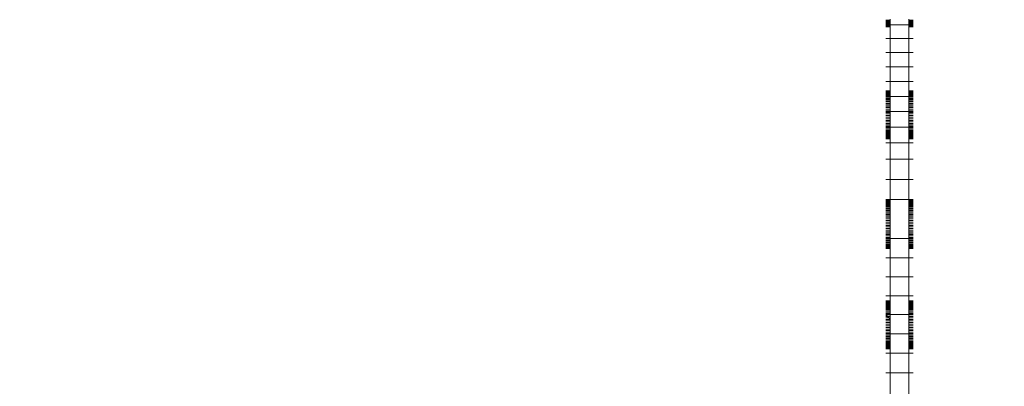
# Model space of a CAD drawing. Units: millimetres. Extents: x -29505 to 29895, y -11500 to 30500.
# Drawn here: x -17993 to -17204, y 18821 to 19114 of the extents above; entities that cross this region are included whole.
import ezdxf

# ---------------------------------------------------------------- set-up
doc = ezdxf.new("R2010")
doc.units = ezdxf.units.MM
doc.header["$MEASUREMENT"] = 0
doc.linetypes.add('Wipeout_Contour', pattern=[1000, 0, -1000])
doc.layers.add('0_Nr_pióra__7', color=7, linetype='Continuous', lineweight=13)
doc.styles.add('GENERATED_STYLE_1', font='arial.ttf')
doc.dimstyles.new('GENERATED_STYLE__1', dxfattribs={"dimtxt": 300, "dimasz": 152, "dimexe": 0.18, "dimexo": 50, "dimgap": 0.09, "dimtad": 1, "dimdec": 0, "dimlfac": 0.1, "dimzin": 0, "dimdsep": 46, "dimtxsty": 'GENERATED_STYLE_1', "dimblk": 'ARROWHEAD_6', "dimblk1": 'ARROWHEAD_6', "dimblk2": 'ARROWHEAD_6', "dimcen": 0.09, "dimclrd": 7, "dimclre": 7, "dimclrt": 7, "dimadec": 1, "dimazin": 0, "dimtfac": 1, "dimtdec": 4, "dimtmove": 0, "dimatfit": 3, "dimfxl": 0, "dimtolj": 1, "dimtzin": 0, "dimarcsym": 0})
doc.dimstyles.new('GENERATED_STYLE__2', dxfattribs={"dimtxt": 300, "dimasz": 152, "dimexe": 0.18, "dimexo": 50, "dimgap": 0.09, "dimtad": 1, "dimtih": 1, "dimtoh": 1, "dimdec": 0, "dimlfac": 0.1, "dimzin": 0, "dimdsep": 46, "dimtxsty": 'GENERATED_STYLE_1', "dimblk": 'ARROWHEAD_6', "dimblk1": 'ARROWHEAD_6', "dimblk2": 'ARROWHEAD_6', "dimcen": 0.09, "dimclrd": 7, "dimclre": 7, "dimclrt": 7, "dimadec": 1, "dimazin": 0, "dimtfac": 1, "dimtdec": 4, "dimtmove": 0, "dimatfit": 3, "dimfxl": 0, "dimtolj": 1, "dimtzin": 0, "dimarcsym": 0})

# ---------------------------------------------------------------- blocks, each defined once
blk = doc.blocks.new('*D26')
at = {"layer": '0_Nr_pióra__7', "color": 7, "linetype": 'Continuous', "lineweight": 13}
for p, q in [((-26325.21, 24500), (-26325.21, 24620)), ((-26245.21, 24420), (-26405.21, 24580)), ((-23554.91, 24500), (-26475.21, 24500)), ((-26325.21, -6500), (-26325.21, 24500)), ((-26405.21, -6420), (-26245.21, -6580)), ((-7554.91, -6500), (-26475.21, -6500)), ((-26325.21, -6620), (-26325.21, -6500))]:
    blk.add_line(p, q, dxfattribs=at)
at = {"color": 254, "linetype": 'Wipeout_Contour', "lineweight": 0, "ltscale": 112093.22171}
blk.add_wipeout([(-26385.21, 8544.69), (-26385.21, 9455.31), (-26685.21, 9455.31), (-26685.21, 8544.69)], dxfattribs=at)
at = {"layer": '0_Nr_pióra__7', "color": 7, "lineweight": 13, "insert": (-26385.21, 8544.69), "char_height": 300, "attachment_point": 7, "rotation": 90, "style": 'GENERATED_STYLE_1'}
blk.add_mtext('\\A1;{\\pql;\\fArial|b0|i0|c238|p34;3100}', dxfattribs=at)
blk = doc.blocks.new('ARROWHEAD_6')
at = {"color": 0, "linetype": 'Continuous', "lineweight": 0}
for p, q in [((-0.5, -0.5), (0.5, 0.5)), ((0, 0), (-1, 0))]:
    blk.add_line(p, q, dxfattribs=at)
blk = doc.blocks.new('*D28')
at = {"layer": '0_Nr_pióra__7', "color": 7, "linetype": 'Continuous', "lineweight": 13}
for p, q in [((-23504.91, 24550), (-23504.91, 27724.19)), ((7495.09, 6550), (7495.09, 27724.19)), ((-23424.91, 27654.19), (-23584.91, 27494.19)), ((7415.09, 27494.19), (7575.09, 27654.19)), ((-23624.91, 27574.19), (-23504.91, 27574.19)), ((-23504.91, 27574.19), (7495.09, 27574.19)), ((7495.09, 27574.19), (7615.09, 27574.19))]:
    blk.add_line(p, q, dxfattribs=at)
at = {"color": 254, "linetype": 'Wipeout_Contour', "lineweight": 0, "ltscale": 115670.795314}
blk.add_wipeout([(-8460.23, 27634.19), (-7549.6, 27634.19), (-7549.6, 27934.19), (-8460.23, 27934.19)], dxfattribs=at)
at = {"layer": '0_Nr_pióra__7', "color": 7, "lineweight": 13, "insert": (-8460.23, 27634.19), "char_height": 300, "attachment_point": 7, "style": 'GENERATED_STYLE_1'}
blk.add_mtext('\\A1;{\\pql;\\fArial|b0|i0|c238|p34;3100}', dxfattribs=at)

msp = doc.modelspace()

# ---------------------------------------------------------------- linework, layer by layer
at = {"layer": '0_Nr_pióra__7', "color": 7, "linetype": 'Continuous', "lineweight": 13}
for p, q in [((-17299.28, 19113.96), (-17295.79, 19113.96)), ((-17299.28, 19113.21), (-17295.79, 19113.21)), ((-17299.28, 19112.4), (-17295.79, 19112.4)), ((-17299.28, 19111.76), (-17295.79, 19111.76)), ((-17299.28, 19111.08), (-17295.79, 19111.08)), ((-17299.28, 19110.56), (-17295.79, 19110.56)), ((-17299.28, 19110.44), (-17295.79, 19110.44)), ((-17299.28, 19110.05), (-17295.79, 19110.05)), ((-17299.28, 19109.66), (-17295.79, 19109.66)), ((-17299.28, 19109.3), (-17295.79, 19109.3)), ((-17299.28, 19109.06), (-17295.79, 19109.06)), ((-17299.28, 19108.88), (-17295.79, 19108.88)), ((-17299.28, 19108.79), (-17295.79, 19108.79)), ((-17295.79, 19114.9), (-17295.79, 19113.96)), ((-17295.79, 19113.96), (-17295.79, 19113.21)), ((-17295.79, 19113.21), (-17295.79, 19112.4)), ((-17295.79, 19112.4), (-17295.79, 19111.76)), ((-17295.79, 19111.76), (-17295.79, 19111.08)), ((-17295.79, 19111.08), (-17295.79, 19110.56)), ((-17295.79, 19110.56), (-17295.79, 19110.44)), ((-17280.79, 19110.44), (-17295.79, 19110.44)), ((-17295.79, 19110.05), (-17295.79, 19110.44)), ((-17295.79, 19110.05), (-17295.79, 19109.66)), ((-17295.79, 19109.66), (-17295.79, 19109.3)), ((-17295.79, 19109.3), (-17295.79, 19109.06)), ((-17295.79, 19109.06), (-17295.79, 19108.88)), ((-17295.79, 19108.88), (-17295.79, 19108.79)), ((-17295.79, 19099.35), (-17295.79, 19108.79)), ((-17280.79, 19113.96), (-17280.79, 19114.9)), ((-17277.29, 19113.96), (-17280.79, 19113.96)), ((-17280.79, 19113.21), (-17280.79, 19113.96)), ((-17277.29, 19113.21), (-17280.79, 19113.21)), ((-17280.79, 19112.4), (-17280.79, 19113.21)), ((-17277.29, 19112.4), (-17280.79, 19112.4)), ((-17280.79, 19111.76), (-17280.79, 19112.4)), ((-17277.29, 19111.76), (-17280.79, 19111.76)), ((-17280.79, 19111.08), (-17280.79, 19111.76)), ((-17277.29, 19111.08), (-17280.79, 19111.08)), ((-17280.79, 19110.56), (-17280.79, 19111.08)), ((-17277.29, 19110.56), (-17280.79, 19110.56)), ((-17280.79, 19110.44), (-17280.79, 19110.56)), ((-17277.29, 19110.44), (-17280.79, 19110.44)), ((-17280.79, 19110.05), (-17280.79, 19110.44)), ((-17277.29, 19110.05), (-17280.79, 19110.05)), ((-17280.79, 19109.66), (-17280.79, 19110.05)), ((-17277.29, 19109.66), (-17280.79, 19109.66)), ((-17280.79, 19109.3), (-17280.79, 19109.66)), ((-17277.29, 19109.3), (-17280.79, 19109.3)), ((-17280.79, 19109.06), (-17280.79, 19109.3)), ((-17277.29, 19109.06), (-17280.79, 19109.06)), ((-17280.79, 19108.88), (-17280.79, 19109.06)), ((-17277.29, 19108.88), (-17280.79, 19108.88)), ((-17280.79, 19108.79), (-17280.79, 19108.88)), ((-17277.29, 19108.79), (-17280.79, 19108.79)), ((-17280.79, 19108.79), (-17280.79, 19099.35)), ((-17299.28, 19099.35), (-17295.79, 19099.35)), ((-17280.79, 19099.35), (-17295.79, 19099.35)), ((-17295.79, 19088.07), (-17295.79, 19099.35)), ((-17277.29, 19099.35), (-17280.79, 19099.35)), ((-17280.79, 19099.35), (-17280.79, 19088.07)), ((-17299.28, 19088.07), (-17295.79, 19088.07)), ((-17280.79, 19088.07), (-17295.79, 19088.07)), ((-17295.79, 19076.59), (-17295.79, 19088.07)), ((-17277.29, 19088.07), (-17280.79, 19088.07)), ((-17280.79, 19088.07), (-17280.79, 19076.59)), ((-17299.28, 19076.59), (-17295.79, 19076.59)), ((-17280.79, 19076.59), (-17295.79, 19076.59)), ((-17295.79, 19064.89), (-17295.79, 19076.59)), ((-17277.29, 19076.59), (-17280.79, 19076.59)), ((-17280.79, 19076.59), (-17280.79, 19064.89)), ((-17299.28, 19064.89), (-17295.79, 19064.89)), ((-17280.79, 19064.89), (-17295.79, 19064.89)), ((-17295.79, 19058.24), (-17295.79, 19064.89)), ((-17277.29, 19064.89), (-17280.79, 19064.89)), ((-17280.79, 19064.89), (-17280.79, 19057.45)), ((-17299.28, 19057.45), (-17295.79, 19057.45)), ((-17299.28, 19057.36), (-17295.79, 19057.36)), ((-17299.28, 19057.18), (-17295.79, 19057.18)), ((-17299.28, 19056.94), (-17295.79, 19056.94)), ((-17299.28, 19056.58), (-17295.79, 19056.58)), ((-17299.28, 19056.19), (-17295.79, 19056.19)), ((-17299.28, 19055.68), (-17295.79, 19055.68)), ((-17299.28, 19055.16), (-17295.79, 19055.16)), ((-17299.28, 19054.49), (-17295.79, 19054.49)), ((-17299.28, 19053.85), (-17295.79, 19053.85)), ((-17299.28, 19053.03), (-17295.79, 19053.03)), ((-17299.28, 19052.95), (-17295.79, 19052.95)), ((-17295.79, 19057.45), (-17295.79, 19058.24)), ((-17295.79, 19057.45), (-17295.79, 19057.36)), ((-17295.79, 19057.36), (-17295.79, 19057.18)), ((-17295.79, 19057.18), (-17295.79, 19056.94)), ((-17295.79, 19056.94), (-17295.79, 19056.58)), ((-17295.79, 19056.19), (-17295.79, 19056.58)), ((-17295.79, 19056.19), (-17295.79, 19055.76)), ((-17295.79, 19055.76), (-17295.79, 19055.68)), ((-17295.79, 19055.68), (-17295.79, 19055.16)), ((-17295.79, 19055.16), (-17295.79, 19054.49)), ((-17295.79, 19054.49), (-17295.79, 19053.85)), ((-17295.79, 19053.85), (-17295.79, 19053.03)), ((-17295.79, 19053.03), (-17295.79, 19052.95)), ((-17280.79, 19052.95), (-17295.79, 19052.95)), ((-17295.79, 19052.95), (-17295.79, 19052.28)), ((-17280.79, 19057.36), (-17280.79, 19057.45)), ((-17277.29, 19057.45), (-17280.79, 19057.45)), ((-17277.29, 19057.36), (-17280.79, 19057.36)), ((-17280.79, 19057.18), (-17280.79, 19057.36)), ((-17277.29, 19057.18), (-17280.79, 19057.18)), ((-17280.79, 19056.94), (-17280.79, 19057.18)), ((-17277.29, 19056.94), (-17280.79, 19056.94)), ((-17280.79, 19056.58), (-17280.79, 19056.94)), ((-17277.29, 19056.58), (-17280.79, 19056.58)), ((-17280.79, 19056.19), (-17280.79, 19056.58)), ((-17277.29, 19056.19), (-17280.79, 19056.19)), ((-17280.79, 19055.68), (-17280.79, 19056.19)), ((-17277.29, 19055.68), (-17280.79, 19055.68)), ((-17280.79, 19055.16), (-17280.79, 19055.68)), ((-17277.29, 19055.16), (-17280.79, 19055.16)), ((-17280.79, 19054.49), (-17280.79, 19055.16)), ((-17277.29, 19054.49), (-17280.79, 19054.49)), ((-17280.79, 19053.85), (-17280.79, 19054.49)), ((-17277.29, 19053.85), (-17280.79, 19053.85)), ((-17280.79, 19053.03), (-17280.79, 19053.85)), ((-17277.29, 19053.03), (-17280.79, 19053.03)), ((-17280.79, 19052.95), (-17280.79, 19053.03)), ((-17277.29, 19052.95), (-17280.79, 19052.95)), ((-17280.79, 19052.28), (-17280.79, 19052.95)), ((-17299.28, 19052.28), (-17295.79, 19052.28)), ((-17299.28, 19051.34), (-17295.79, 19051.34)), ((-17299.28, 19050.49), (-17295.79, 19050.49)), ((-17299.28, 19049.44), (-17295.79, 19049.44)), ((-17299.28, 19048.49), (-17295.79, 19048.49)), ((-17299.28, 19047.34), (-17295.79, 19047.34)), ((-17299.28, 19046.31), (-17295.79, 19046.31)), ((-17299.28, 19045.08), (-17295.79, 19045.08)), ((-17295.79, 19052.28), (-17295.79, 19051.34)), ((-17295.79, 19051.34), (-17295.79, 19050.49)), ((-17295.79, 19050.49), (-17295.79, 19049.44)), ((-17295.79, 19049.44), (-17295.79, 19048.49)), ((-17295.79, 19048.49), (-17295.79, 19047.34)), ((-17295.79, 19047.34), (-17295.79, 19046.31)), ((-17295.79, 19046.31), (-17295.79, 19045.08)), ((-17295.79, 19043.97), (-17295.79, 19045.08)), ((-17277.29, 19052.28), (-17280.79, 19052.28)), ((-17280.79, 19051.34), (-17280.79, 19052.28)), ((-17277.29, 19051.34), (-17280.79, 19051.34)), ((-17280.79, 19050.49), (-17280.79, 19051.34)), ((-17277.29, 19050.49), (-17280.79, 19050.49)), ((-17280.79, 19049.44), (-17280.79, 19050.49)), ((-17277.29, 19049.44), (-17280.79, 19049.44)), ((-17280.79, 19048.49), (-17280.79, 19049.44)), ((-17277.29, 19048.49), (-17280.79, 19048.49)), ((-17280.79, 19047.34), (-17280.79, 19048.49)), ((-17277.29, 19047.34), (-17280.79, 19047.34)), ((-17280.79, 19046.31), (-17280.79, 19047.34)), ((-17277.29, 19046.31), (-17280.79, 19046.31)), ((-17280.79, 19045.08), (-17280.79, 19046.31)), ((-17277.29, 19045.08), (-17280.79, 19045.08)), ((-17280.79, 19043.97), (-17280.79, 19045.08)), ((-17299.28, 19043.97), (-17295.79, 19043.97)), ((-17299.28, 19042.68), (-17295.79, 19042.68)), ((-17299.28, 19041.48), (-17295.79, 19041.48)), ((-17299.28, 19040.77), (-17295.79, 19040.77)), ((-17299.28, 19040.16), (-17295.79, 19040.16)), ((-17299.28, 19038.88), (-17295.79, 19038.88)), ((-17299.28, 19037.55), (-17295.79, 19037.55)), ((-17295.79, 19043.97), (-17295.79, 19042.68)), ((-17295.79, 19042.68), (-17295.79, 19041.48)), ((-17295.79, 19041.48), (-17295.79, 19040.77)), ((-17280.79, 19040.77), (-17295.79, 19040.77)), ((-17295.79, 19040.77), (-17295.79, 19040.16)), ((-17295.79, 19040.16), (-17295.79, 19038.88)), ((-17295.79, 19038.88), (-17295.79, 19037.55)), ((-17295.79, 19037.55), (-17295.79, 19036.26)), ((-17277.29, 19043.97), (-17280.79, 19043.97)), ((-17280.79, 19042.68), (-17280.79, 19043.97)), ((-17277.29, 19042.68), (-17280.79, 19042.68)), ((-17280.79, 19041.48), (-17280.79, 19042.68)), ((-17277.29, 19041.48), (-17280.79, 19041.48)), ((-17280.79, 19040.77), (-17280.79, 19041.48)), ((-17277.29, 19040.77), (-17280.79, 19040.77)), ((-17280.79, 19040.16), (-17280.79, 19040.77)), ((-17277.29, 19040.16), (-17280.79, 19040.16)), ((-17280.79, 19038.88), (-17280.79, 19040.16)), ((-17277.29, 19038.88), (-17280.79, 19038.88)), ((-17280.79, 19037.55), (-17280.79, 19038.88)), ((-17277.29, 19037.55), (-17280.79, 19037.55)), ((-17280.79, 19037.55), (-17280.79, 19036.26)), ((-17299.28, 19036.26), (-17295.79, 19036.26)), ((-17299.28, 19034.94), (-17295.79, 19034.94)), ((-17299.28, 19033.74), (-17295.79, 19033.74)), ((-17299.28, 19032.46), (-17295.79, 19032.46)), ((-17299.28, 19031.34), (-17295.79, 19031.34)), ((-17299.28, 19030.11), (-17295.79, 19030.11)), ((-17299.28, 19029.08), (-17295.79, 19029.08)), ((-17295.79, 19036.26), (-17295.79, 19034.94)), ((-17295.79, 19034.94), (-17295.79, 19033.74)), ((-17295.79, 19033.74), (-17295.79, 19032.46)), ((-17295.79, 19031.34), (-17295.79, 19032.46)), ((-17295.79, 19031.34), (-17295.79, 19030.11)), ((-17295.79, 19030.11), (-17295.79, 19029.08)), ((-17295.79, 19029.08), (-17295.79, 19028.34)), ((-17277.29, 19036.26), (-17280.79, 19036.26)), ((-17280.79, 19034.94), (-17280.79, 19036.26)), ((-17277.29, 19034.94), (-17280.79, 19034.94)), ((-17280.79, 19033.74), (-17280.79, 19034.94)), ((-17277.29, 19033.74), (-17280.79, 19033.74)), ((-17280.79, 19032.46), (-17280.79, 19033.74)), ((-17277.29, 19032.46), (-17280.79, 19032.46)), ((-17280.79, 19031.34), (-17280.79, 19032.46)), ((-17277.29, 19031.34), (-17280.79, 19031.34)), ((-17280.79, 19030.11), (-17280.79, 19031.34)), ((-17277.29, 19030.11), (-17280.79, 19030.11)), ((-17280.79, 19029.08), (-17280.79, 19030.11)), ((-17277.29, 19029.08), (-17280.79, 19029.08)), ((-17280.79, 19028.34), (-17280.79, 19029.08)), ((-17299.28, 19028.34), (-17295.79, 19028.34)), ((-17299.28, 19027.93), (-17295.79, 19027.93)), ((-17299.28, 19026.99), (-17295.79, 19026.99)), ((-17299.28, 19025.93), (-17295.79, 19025.93)), ((-17299.28, 19025.08), (-17295.79, 19025.08)), ((-17299.28, 19024.14), (-17295.79, 19024.14)), ((-17299.28, 19023.39), (-17295.79, 19023.39)), ((-17299.28, 19022.58), (-17295.79, 19022.58)), ((-17299.28, 19021.94), (-17295.79, 19021.94)), ((-17299.28, 19021.27), (-17295.79, 19021.27)), ((-17280.79, 19028.34), (-17295.79, 19028.34)), ((-17295.79, 19028.34), (-17295.79, 19027.93)), ((-17295.79, 19027.93), (-17295.79, 19026.99)), ((-17295.79, 19026.99), (-17295.79, 19025.93)), ((-17295.79, 19025.93), (-17295.79, 19025.08)), ((-17295.79, 19025.08), (-17295.79, 19024.14)), ((-17295.79, 19024.14), (-17295.79, 19023.39)), ((-17295.79, 19023.39), (-17295.79, 19022.58)), ((-17295.79, 19022.58), (-17295.79, 19021.94)), ((-17295.79, 19021.94), (-17295.79, 19021.27)), ((-17295.79, 19021.27), (-17295.79, 19020.75)), ((-17277.29, 19028.34), (-17280.79, 19028.34)), ((-17280.79, 19027.93), (-17280.79, 19028.34)), ((-17277.29, 19027.93), (-17280.79, 19027.93)), ((-17280.79, 19026.99), (-17280.79, 19027.93)), ((-17277.29, 19026.99), (-17280.79, 19026.99)), ((-17280.79, 19025.93), (-17280.79, 19026.99)), ((-17277.29, 19025.93), (-17280.79, 19025.93)), ((-17280.79, 19025.08), (-17280.79, 19025.93)), ((-17277.29, 19025.08), (-17280.79, 19025.08)), ((-17280.79, 19024.14), (-17280.79, 19025.08)), ((-17277.29, 19024.14), (-17280.79, 19024.14)), ((-17280.79, 19023.39), (-17280.79, 19024.14)), ((-17277.29, 19023.39), (-17280.79, 19023.39)), ((-17280.79, 19022.58), (-17280.79, 19023.39)), ((-17277.29, 19022.58), (-17280.79, 19022.58)), ((-17280.79, 19021.94), (-17280.79, 19022.58)), ((-17277.29, 19021.94), (-17280.79, 19021.94)), ((-17280.79, 19021.27), (-17280.79, 19021.94)), ((-17277.29, 19021.27), (-17280.79, 19021.27)), ((-17280.79, 19020.75), (-17280.79, 19021.27)), ((-17299.28, 19020.75), (-17295.79, 19020.75)), ((-17299.28, 19020.23), (-17295.79, 19020.23)), ((-17299.28, 19019.84), (-17295.79, 19019.84)), ((-17299.28, 19019.49), (-17295.79, 19019.49)), ((-17299.28, 19019.24), (-17295.79, 19019.24)), ((-17299.28, 19019.06), (-17295.79, 19019.06)), ((-17299.28, 19018.97), (-17295.79, 19018.97)), ((-17299.28, 19015.64), (-17295.79, 19015.64)), ((-17295.79, 19020.75), (-17295.79, 19020.23)), ((-17295.79, 19020.23), (-17295.79, 19019.84)), ((-17295.79, 19019.84), (-17295.79, 19019.49)), ((-17295.79, 19019.49), (-17295.79, 19019.24)), ((-17295.79, 19019.24), (-17295.79, 19019.06)), ((-17295.79, 19019.06), (-17295.79, 19018.97)), ((-17295.79, 19018.97), (-17295.79, 19015.64)), ((-17280.79, 19015.64), (-17295.79, 19015.64)), ((-17295.79, 19002.66), (-17295.79, 19015.64)), ((-17277.29, 19020.75), (-17280.79, 19020.75)), ((-17280.79, 19020.23), (-17280.79, 19020.75)), ((-17277.29, 19020.23), (-17280.79, 19020.23)), ((-17280.79, 19019.84), (-17280.79, 19020.23)), ((-17277.29, 19019.84), (-17280.79, 19019.84)), ((-17280.79, 19019.49), (-17280.79, 19019.84)), ((-17277.29, 19019.49), (-17280.79, 19019.49)), ((-17280.79, 19019.24), (-17280.79, 19019.49)), ((-17277.29, 19019.24), (-17280.79, 19019.24)), ((-17280.79, 19019.06), (-17280.79, 19019.24)), ((-17277.29, 19019.06), (-17280.79, 19019.06)), ((-17280.79, 19018.97), (-17280.79, 19019.06)), ((-17277.29, 19018.97), (-17280.79, 19018.97)), ((-17280.79, 19015.64), (-17280.79, 19018.97)), ((-17277.29, 19015.64), (-17280.79, 19015.64)), ((-17280.79, 19015.64), (-17280.79, 19002.66)), ((-17299.28, 19002.66), (-17295.79, 19002.66)), ((-17280.79, 19002.66), (-17295.79, 19002.66)), ((-17295.79, 18986.24), (-17295.79, 19002.66)), ((-17277.29, 19002.66), (-17280.79, 19002.66)), ((-17280.79, 19002.66), (-17280.79, 18986.24)), ((-17299.28, 18986.24), (-17295.79, 18986.24)), ((-17280.79, 18986.24), (-17295.79, 18986.24)), ((-17295.79, 18970.2), (-17295.79, 18986.24)), ((-17277.29, 18986.24), (-17280.79, 18986.24)), ((-17280.79, 18986.24), (-17280.79, 18970.2)), ((-17299.28, 18970.2), (-17295.79, 18970.2)), ((-17299.28, 18969.48), (-17298.97, 18969.48)), ((-17299.28, 18969.4), (-17298.88, 18969.4)), ((-17299.28, 18969.22), (-17298.7, 18969.22)), ((-17299.28, 18968.97), (-17298.45, 18968.97)), ((-17299.28, 18968.62), (-17298.09, 18968.62)), ((-17299.28, 18968.23), (-17297.69, 18968.23)), ((-17299.28, 18967.71), (-17297.16, 18967.71)), ((-17299.28, 18967.19), (-17296.63, 18967.19)), ((-17299.28, 18966.52), (-17295.94, 18966.52)), ((-17299.28, 18965.88), (-17295.79, 18965.88)), ((-17298.97, 18969.48), (-17295.79, 18969.48)), ((-17298.97, 18969.48), (-17298.88, 18969.4)), ((-17298.88, 18969.4), (-17295.79, 18969.4)), ((-17298.88, 18969.4), (-17298.7, 18969.22)), ((-17298.7, 18969.22), (-17295.79, 18969.22)), ((-17298.7, 18969.22), (-17298.45, 18968.97)), ((-17298.45, 18968.97), (-17295.79, 18968.97)), ((-17298.45, 18968.97), (-17298.09, 18968.62)), ((-17298.09, 18968.62), (-17295.79, 18968.62)), ((-17298.09, 18968.62), (-17297.69, 18968.23)), ((-17297.69, 18968.23), (-17295.79, 18968.23)), ((-17297.69, 18968.23), (-17297.16, 18967.71)), ((-17297.16, 18967.71), (-17295.79, 18967.71)), ((-17297.16, 18967.71), (-17296.63, 18967.19)), ((-17296.63, 18967.19), (-17295.79, 18967.19)), ((-17296.63, 18967.19), (-17295.94, 18966.52)), ((-17295.94, 18966.52), (-17295.79, 18966.37)), ((-17295.94, 18966.52), (-17295.79, 18966.52)), ((-17280.79, 18970.2), (-17295.79, 18970.2)), ((-17295.79, 18969.48), (-17295.79, 18970.2)), ((-17295.79, 18969.48), (-17295.79, 18969.4)), ((-17295.79, 18969.4), (-17295.79, 18969.22)), ((-17295.79, 18969.22), (-17295.79, 18968.97)), ((-17295.79, 18968.97), (-17295.79, 18968.62)), ((-17295.79, 18968.62), (-17295.79, 18968.23)), ((-17295.79, 18968.23), (-17295.79, 18967.71)), ((-17295.79, 18967.71), (-17295.79, 18967.19)), ((-17295.79, 18967.19), (-17295.79, 18966.52)), ((-17295.79, 18966.52), (-17295.79, 18966.37)), ((-17295.79, 18966.37), (-17295.79, 18965.88)), ((-17295.79, 18965.88), (-17295.79, 18965.07)), ((-17277.29, 18970.2), (-17280.79, 18970.2)), ((-17280.79, 18969.48), (-17280.79, 18970.2)), ((-17277.29, 18969.48), (-17280.79, 18969.48)), ((-17280.79, 18969.4), (-17280.79, 18969.48)), ((-17277.29, 18969.4), (-17280.79, 18969.4)), ((-17280.79, 18969.22), (-17280.79, 18969.4)), ((-17277.29, 18969.22), (-17280.79, 18969.22)), ((-17280.79, 18968.97), (-17280.79, 18969.22)), ((-17277.29, 18968.97), (-17280.79, 18968.97)), ((-17280.79, 18968.62), (-17280.79, 18968.97)), ((-17277.29, 18968.62), (-17280.79, 18968.62)), ((-17280.79, 18968.23), (-17280.79, 18968.62)), ((-17277.29, 18968.23), (-17280.79, 18968.23)), ((-17280.79, 18967.71), (-17280.79, 18968.23)), ((-17277.29, 18967.71), (-17280.79, 18967.71)), ((-17280.79, 18967.19), (-17280.79, 18967.71)), ((-17277.29, 18967.19), (-17280.79, 18967.19)), ((-17280.79, 18967.19), (-17280.79, 18966.52)), ((-17277.29, 18966.52), (-17280.79, 18966.52)), ((-17280.79, 18965.88), (-17280.79, 18966.52)), ((-17277.29, 18965.88), (-17280.79, 18965.88)), ((-17280.79, 18965.07), (-17280.79, 18965.88)), ((-17299.28, 18965.07), (-17295.79, 18965.07)), ((-17299.28, 18964.32), (-17295.79, 18964.32)), ((-17299.28, 18963.37), (-17295.79, 18963.37)), ((-17299.28, 18962.52), (-17295.79, 18962.52)), ((-17299.28, 18961.47), (-17295.79, 18961.47)), ((-17299.28, 18960.53), (-17295.79, 18960.53)), ((-17299.28, 18959.38), (-17295.79, 18959.38)), ((-17299.28, 18958.34), (-17295.79, 18958.34)), ((-17295.79, 18965.07), (-17295.79, 18964.32)), ((-17295.79, 18964.32), (-17295.79, 18963.88)), ((-17295.79, 18963.88), (-17295.79, 18963.37)), ((-17295.79, 18963.37), (-17295.79, 18962.52)), ((-17295.79, 18962.52), (-17295.79, 18961.47)), ((-17295.79, 18961.47), (-17295.79, 18960.53)), ((-17295.79, 18960.53), (-17295.79, 18959.38)), ((-17295.79, 18959.38), (-17295.79, 18958.34)), ((-17295.79, 18958.34), (-17295.79, 18957.12)), ((-17277.29, 18965.07), (-17280.79, 18965.07)), ((-17280.79, 18964.32), (-17280.79, 18965.07)), ((-17277.29, 18964.32), (-17280.79, 18964.32)), ((-17280.79, 18963.37), (-17280.79, 18964.32)), ((-17277.29, 18963.37), (-17280.79, 18963.37)), ((-17280.79, 18962.52), (-17280.79, 18963.37)), ((-17277.29, 18962.52), (-17280.79, 18962.52)), ((-17280.79, 18961.47), (-17280.79, 18962.52)), ((-17277.29, 18961.47), (-17280.79, 18961.47)), ((-17280.79, 18960.53), (-17280.79, 18961.47)), ((-17277.29, 18960.53), (-17280.79, 18960.53)), ((-17280.79, 18959.38), (-17280.79, 18960.53)), ((-17277.29, 18959.38), (-17280.79, 18959.38)), ((-17280.79, 18958.34), (-17280.79, 18959.38)), ((-17277.29, 18958.34), (-17280.79, 18958.34)), ((-17280.79, 18957.12), (-17280.79, 18958.34)), ((-17299.28, 18957.12), (-17295.79, 18957.12)), ((-17299.28, 18956), (-17295.79, 18956)), ((-17299.28, 18954.72), (-17295.79, 18954.72)), ((-17299.28, 18953.51), (-17295.79, 18953.51)), ((-17299.28, 18952.19), (-17295.79, 18952.19)), ((-17299.28, 18950.91), (-17295.79, 18950.91)), ((-17295.79, 18957.12), (-17295.79, 18956)), ((-17295.79, 18956), (-17295.79, 18954.72)), ((-17295.79, 18954.72), (-17295.79, 18953.51)), ((-17295.79, 18953.51), (-17295.79, 18952.19)), ((-17295.79, 18952.19), (-17295.79, 18950.91)), ((-17295.79, 18950.91), (-17295.79, 18949.58)), ((-17277.29, 18957.12), (-17280.79, 18957.12)), ((-17280.79, 18956), (-17280.79, 18957.12)), ((-17277.29, 18956), (-17280.79, 18956)), ((-17280.79, 18954.72), (-17280.79, 18956)), ((-17277.29, 18954.72), (-17280.79, 18954.72)), ((-17280.79, 18953.51), (-17280.79, 18954.72)), ((-17277.29, 18953.51), (-17280.79, 18953.51)), ((-17280.79, 18952.19), (-17280.79, 18953.51)), ((-17277.29, 18952.19), (-17280.79, 18952.19)), ((-17280.79, 18950.91), (-17280.79, 18952.19)), ((-17277.29, 18950.91), (-17280.79, 18950.91)), ((-17280.79, 18949.58), (-17280.79, 18950.91)), ((-17299.28, 18949.58), (-17295.79, 18949.58)), ((-17299.28, 18948.3), (-17295.79, 18948.3)), ((-17299.28, 18946.98), (-17295.79, 18946.98)), ((-17299.28, 18945.77), (-17295.79, 18945.77)), ((-17299.28, 18944.49), (-17295.79, 18944.49)), ((-17299.28, 18943.37), (-17295.79, 18943.37)), ((-17299.28, 18942.15), (-17295.79, 18942.15)), ((-17295.79, 18949.58), (-17295.79, 18948.3)), ((-17295.79, 18948.3), (-17295.79, 18946.98)), ((-17295.79, 18946.98), (-17295.79, 18945.77)), ((-17295.79, 18945.77), (-17295.79, 18944.49)), ((-17295.79, 18944.49), (-17295.79, 18943.37)), ((-17295.79, 18943.37), (-17295.79, 18942.15)), ((-17295.79, 18942.15), (-17295.79, 18941.11)), ((-17277.29, 18949.58), (-17280.79, 18949.58)), ((-17280.79, 18948.3), (-17280.79, 18949.58)), ((-17277.29, 18948.3), (-17280.79, 18948.3)), ((-17280.79, 18946.98), (-17280.79, 18948.3)), ((-17277.29, 18946.98), (-17280.79, 18946.98)), ((-17280.79, 18945.77), (-17280.79, 18946.98)), ((-17277.29, 18945.77), (-17280.79, 18945.77)), ((-17280.79, 18944.49), (-17280.79, 18945.77)), ((-17277.29, 18944.49), (-17280.79, 18944.49)), ((-17280.79, 18943.37), (-17280.79, 18944.49)), ((-17277.29, 18943.37), (-17280.79, 18943.37)), ((-17280.79, 18942.15), (-17280.79, 18943.37)), ((-17277.29, 18942.15), (-17280.79, 18942.15)), ((-17280.79, 18942.15), (-17280.79, 18941.11)), ((-17299.28, 18941.11), (-17295.79, 18941.11)), ((-17299.28, 18939.96), (-17295.79, 18939.96)), ((-17299.28, 18939.02), (-17295.79, 18939.02)), ((-17299.28, 18938.95), (-17295.79, 18938.95)), ((-17299.28, 18937.97), (-17295.79, 18937.97)), ((-17299.28, 18937.12), (-17295.79, 18937.12)), ((-17299.28, 18936.17), (-17295.79, 18936.17)), ((-17299.28, 18935.42), (-17295.79, 18935.42)), ((-17299.28, 18934.61), (-17295.79, 18934.61)), ((-17295.79, 18941.11), (-17295.79, 18939.96)), ((-17295.79, 18939.96), (-17295.79, 18939.02)), ((-17295.79, 18939.02), (-17295.79, 18938.95)), ((-17280.79, 18938.95), (-17295.79, 18938.95)), ((-17295.79, 18937.97), (-17295.79, 18938.95)), ((-17295.79, 18937.97), (-17295.79, 18937.12)), ((-17295.79, 18937.12), (-17295.79, 18936.17)), ((-17295.79, 18936.17), (-17295.79, 18935.42)), ((-17295.79, 18935.42), (-17295.79, 18934.61)), ((-17295.79, 18934.61), (-17295.79, 18933.97)), ((-17277.29, 18941.11), (-17280.79, 18941.11)), ((-17280.79, 18939.96), (-17280.79, 18941.11)), ((-17277.29, 18939.96), (-17280.79, 18939.96)), ((-17280.79, 18939.02), (-17280.79, 18939.96)), ((-17277.29, 18939.02), (-17280.79, 18939.02)), ((-17280.79, 18939.02), (-17280.79, 18938.95)), ((-17277.29, 18938.95), (-17280.79, 18938.95)), ((-17280.79, 18937.97), (-17280.79, 18938.95)), ((-17277.29, 18937.97), (-17280.79, 18937.97)), ((-17280.79, 18937.12), (-17280.79, 18937.97)), ((-17277.29, 18937.12), (-17280.79, 18937.12)), ((-17280.79, 18936.17), (-17280.79, 18937.12)), ((-17277.29, 18936.17), (-17280.79, 18936.17)), ((-17280.79, 18936.17), (-17280.79, 18935.42)), ((-17277.29, 18935.42), (-17280.79, 18935.42)), ((-17280.79, 18934.61), (-17280.79, 18935.42)), ((-17277.29, 18934.61), (-17280.79, 18934.61)), ((-17280.79, 18933.97), (-17280.79, 18934.61)), ((-17299.28, 18933.97), (-17295.79, 18933.97)), ((-17299.28, 18933.3), (-17295.79, 18933.3)), ((-17299.28, 18932.78), (-17295.79, 18932.78)), ((-17299.28, 18932.26), (-17295.79, 18932.26)), ((-17299.28, 18931.87), (-17295.79, 18931.87)), ((-17299.28, 18931.52), (-17295.79, 18931.52)), ((-17299.28, 18931.27), (-17295.79, 18931.27)), ((-17299.28, 18931.09), (-17295.79, 18931.09)), ((-17299.28, 18931.01), (-17295.79, 18931.01)), ((-17295.79, 18933.97), (-17295.79, 18933.3)), ((-17295.79, 18933.3), (-17295.79, 18932.78)), ((-17295.79, 18932.78), (-17295.79, 18932.26)), ((-17295.79, 18932.26), (-17295.79, 18931.87)), ((-17295.79, 18931.87), (-17295.79, 18931.52)), ((-17295.79, 18931.52), (-17295.79, 18931.27)), ((-17295.79, 18931.27), (-17295.79, 18931.09)), ((-17295.79, 18931.09), (-17295.79, 18931.01)), ((-17295.79, 18923.62), (-17295.79, 18931.01)), ((-17277.29, 18933.97), (-17280.79, 18933.97)), ((-17280.79, 18933.3), (-17280.79, 18933.97)), ((-17277.29, 18933.3), (-17280.79, 18933.3)), ((-17280.79, 18932.78), (-17280.79, 18933.3)), ((-17277.29, 18932.78), (-17280.79, 18932.78)), ((-17280.79, 18932.26), (-17280.79, 18932.78)), ((-17277.29, 18932.26), (-17280.79, 18932.26)), ((-17280.79, 18931.87), (-17280.79, 18932.26)), ((-17277.29, 18931.87), (-17280.79, 18931.87)), ((-17280.79, 18931.52), (-17280.79, 18931.87)), ((-17277.29, 18931.52), (-17280.79, 18931.52)), ((-17280.79, 18931.27), (-17280.79, 18931.52)), ((-17277.29, 18931.27), (-17280.79, 18931.27)), ((-17280.79, 18931.09), (-17280.79, 18931.27)), ((-17277.29, 18931.09), (-17280.79, 18931.09)), ((-17280.79, 18931.01), (-17280.79, 18931.09)), ((-17277.29, 18931.01), (-17280.79, 18931.01)), ((-17280.79, 18923.62), (-17280.79, 18931.01)), ((-17299.28, 18923.62), (-17295.79, 18923.62)), ((-17280.79, 18923.62), (-17295.79, 18923.62)), ((-17295.79, 18923.62), (-17295.79, 18908.39)), ((-17277.29, 18923.62), (-17280.79, 18923.62)), ((-17280.79, 18908.39), (-17280.79, 18923.62)), ((-17299.28, 18908.39), (-17295.79, 18908.39)), ((-17280.79, 18908.39), (-17295.79, 18908.39)), ((-17295.79, 18908.39), (-17295.79, 18893.19)), ((-17277.29, 18908.39), (-17280.79, 18908.39)), ((-17280.79, 18893.19), (-17280.79, 18908.39)), ((-17299.28, 18893.19), (-17295.79, 18893.19)), ((-17299.28, 18888.94), (-17295.79, 18888.94)), ((-17299.28, 18888.85), (-17295.79, 18888.85)), ((-17299.28, 18888.67), (-17295.79, 18888.67)), ((-17299.28, 18888.43), (-17295.79, 18888.43)), ((-17299.28, 18888.07), (-17295.79, 18888.07)), ((-17299.28, 18887.68), (-17295.79, 18887.68)), ((-17299.28, 18887.17), (-17295.79, 18887.17)), ((-17280.79, 18893.19), (-17295.79, 18893.19)), ((-17295.79, 18893.19), (-17295.79, 18888.94)), ((-17295.79, 18888.94), (-17295.79, 18888.85)), ((-17295.79, 18888.85), (-17295.79, 18888.67)), ((-17295.79, 18888.67), (-17295.79, 18888.43)), ((-17295.79, 18888.43), (-17295.79, 18888.07)), ((-17295.79, 18888.07), (-17295.79, 18887.68)), ((-17295.79, 18887.68), (-17295.79, 18887.17)), ((-17295.79, 18887.17), (-17295.79, 18886.64)), ((-17277.29, 18893.19), (-17280.79, 18893.19)), ((-17280.79, 18893.19), (-17280.79, 18888.94)), ((-17277.29, 18888.94), (-17280.79, 18888.94)), ((-17280.79, 18888.85), (-17280.79, 18888.94)), ((-17277.29, 18888.85), (-17280.79, 18888.85)), ((-17280.79, 18888.67), (-17280.79, 18888.85)), ((-17277.29, 18888.67), (-17280.79, 18888.67)), ((-17280.79, 18888.43), (-17280.79, 18888.67)), ((-17277.29, 18888.43), (-17280.79, 18888.43)), ((-17280.79, 18888.07), (-17280.79, 18888.43)), ((-17277.29, 18888.07), (-17280.79, 18888.07)), ((-17280.79, 18887.68), (-17280.79, 18888.07)), ((-17277.29, 18887.68), (-17280.79, 18887.68)), ((-17280.79, 18887.17), (-17280.79, 18887.68)), ((-17277.29, 18887.17), (-17280.79, 18887.17)), ((-17280.79, 18886.64), (-17280.79, 18887.17)), ((-17299.28, 18886.64), (-17295.79, 18886.64)), ((-17299.28, 18885.97), (-17295.79, 18885.97)), ((-17299.28, 18885.33), (-17295.79, 18885.33)), ((-17299.28, 18884.52), (-17295.79, 18884.52)), ((-17299.28, 18883.77), (-17295.79, 18883.77)), ((-17299.28, 18882.83), (-17295.79, 18882.83)), ((-17299.28, 18881.98), (-17295.79, 18881.98)), ((-17299.28, 18880.93), (-17295.79, 18880.93)), ((-17299.28, 18879.98), (-17295.79, 18879.98)), ((-17295.79, 18886.64), (-17295.79, 18885.97)), ((-17295.79, 18885.97), (-17295.79, 18885.33)), ((-17295.79, 18885.33), (-17295.79, 18884.52)), ((-17295.79, 18884.52), (-17295.79, 18883.77)), ((-17295.79, 18883.77), (-17295.79, 18882.83)), ((-17295.79, 18882.83), (-17295.79, 18881.98)), ((-17295.79, 18880.93), (-17295.79, 18881.98)), ((-17295.79, 18880.93), (-17295.79, 18879.98)), ((-17295.79, 18879.98), (-17295.79, 18878.83)), ((-17277.29, 18886.64), (-17280.79, 18886.64)), ((-17280.79, 18885.97), (-17280.79, 18886.64)), ((-17277.29, 18885.97), (-17280.79, 18885.97)), ((-17280.79, 18885.33), (-17280.79, 18885.97)), ((-17277.29, 18885.33), (-17280.79, 18885.33)), ((-17280.79, 18884.52), (-17280.79, 18885.33)), ((-17277.29, 18884.52), (-17280.79, 18884.52)), ((-17280.79, 18883.77), (-17280.79, 18884.52)), ((-17277.29, 18883.77), (-17280.79, 18883.77)), ((-17280.79, 18882.83), (-17280.79, 18883.77)), ((-17277.29, 18882.83), (-17280.79, 18882.83)), ((-17280.79, 18881.98), (-17280.79, 18882.83)), ((-17277.29, 18881.98), (-17280.79, 18881.98)), ((-17280.79, 18880.93), (-17280.79, 18881.98)), ((-17277.29, 18880.93), (-17280.79, 18880.93)), ((-17280.79, 18879.98), (-17280.79, 18880.93)), ((-17277.29, 18879.98), (-17280.79, 18879.98)), ((-17280.79, 18878.83), (-17280.79, 18879.98)), ((-17299.28, 18878.83), (-17295.79, 18878.83)), ((-17299.28, 18877.97), (-17295.79, 18877.97)), ((-17299.28, 18877.8), (-17299.16, 18877.8)), ((-17299.28, 18876.57), (-17297.91, 18876.57)), ((-17299.28, 18875.45), (-17296.77, 18875.45)), ((-17299.28, 18874.17), (-17295.79, 18874.17)), ((-17299.28, 18872.97), (-17295.79, 18872.97)), ((-17299.28, 18871.65), (-17295.79, 18871.65)), ((-17299.16, 18877.8), (-17295.79, 18877.8)), ((-17299.16, 18877.8), (-17297.91, 18876.57)), ((-17297.91, 18876.57), (-17295.79, 18876.57)), ((-17297.91, 18876.57), (-17296.77, 18875.45)), ((-17296.77, 18875.45), (-17295.79, 18875.45)), ((-17296.77, 18875.45), (-17295.79, 18874.49)), ((-17295.79, 18878.83), (-17295.79, 18877.97)), ((-17280.79, 18877.97), (-17295.79, 18877.97)), ((-17295.79, 18877.8), (-17295.79, 18877.97)), ((-17295.79, 18877.8), (-17295.79, 18876.57)), ((-17295.79, 18875.45), (-17295.79, 18876.57)), ((-17295.79, 18875.45), (-17295.79, 18874.49)), ((-17295.79, 18874.49), (-17295.79, 18874.17)), ((-17295.79, 18874.17), (-17295.79, 18872.97)), ((-17295.79, 18872.97), (-17295.79, 18872.01)), ((-17295.79, 18872.01), (-17295.79, 18871.65)), ((-17295.79, 18871.65), (-17295.79, 18870.37)), ((-17277.29, 18878.83), (-17280.79, 18878.83)), ((-17280.79, 18877.97), (-17280.79, 18878.83)), ((-17277.29, 18877.97), (-17280.79, 18877.97)), ((-17280.79, 18877.8), (-17280.79, 18877.97)), ((-17277.29, 18877.8), (-17280.79, 18877.8)), ((-17280.79, 18876.57), (-17280.79, 18877.8)), ((-17277.29, 18876.57), (-17280.79, 18876.57)), ((-17280.79, 18875.45), (-17280.79, 18876.57)), ((-17277.29, 18875.45), (-17280.79, 18875.45)), ((-17280.79, 18875.45), (-17280.79, 18874.17)), ((-17277.29, 18874.17), (-17280.79, 18874.17)), ((-17280.79, 18872.97), (-17280.79, 18874.17)), ((-17277.29, 18872.97), (-17280.79, 18872.97)), ((-17280.79, 18871.65), (-17280.79, 18872.97)), ((-17277.29, 18871.65), (-17280.79, 18871.65)), ((-17280.79, 18870.37), (-17280.79, 18871.65)), ((-17299.28, 18870.37), (-17295.79, 18870.37)), ((-17299.28, 18869.03), (-17295.79, 18869.03)), ((-17299.28, 18867.75), (-17295.79, 18867.75)), ((-17299.28, 18866.43), (-17295.79, 18866.43)), ((-17299.28, 18865.23), (-17295.79, 18865.23)), ((-17299.28, 18863.95), (-17295.79, 18863.95)), ((-17295.79, 18870.37), (-17295.79, 18869.03)), ((-17295.79, 18869.03), (-17295.79, 18867.75)), ((-17295.79, 18867.75), (-17295.79, 18866.43)), ((-17295.79, 18865.23), (-17295.79, 18866.43)), ((-17295.79, 18865.23), (-17295.79, 18863.95)), ((-17295.79, 18863.95), (-17295.79, 18862.83)), ((-17277.29, 18870.37), (-17280.79, 18870.37)), ((-17280.79, 18869.03), (-17280.79, 18870.37)), ((-17277.29, 18869.03), (-17280.79, 18869.03)), ((-17280.79, 18867.75), (-17280.79, 18869.03)), ((-17277.29, 18867.75), (-17280.79, 18867.75)), ((-17280.79, 18866.43), (-17280.79, 18867.75)), ((-17277.29, 18866.43), (-17280.79, 18866.43)), ((-17280.79, 18865.23), (-17280.79, 18866.43)), ((-17277.29, 18865.23), (-17280.79, 18865.23)), ((-17280.79, 18863.95), (-17280.79, 18865.23)), ((-17277.29, 18863.95), (-17280.79, 18863.95)), ((-17280.79, 18862.83), (-17280.79, 18863.95)), ((-17299.28, 18862.83), (-17295.79, 18862.83)), ((-17299.28, 18862.64), (-17295.79, 18862.64)), ((-17299.28, 18861.6), (-17295.79, 18861.6)), ((-17299.28, 18860.57), (-17295.79, 18860.57)), ((-17299.28, 18859.42), (-17295.79, 18859.42)), ((-17299.28, 18858.47), (-17295.79, 18858.47)), ((-17299.28, 18857.42), (-17295.79, 18857.42)), ((-17299.28, 18856.57), (-17295.79, 18856.57)), ((-17299.28, 18855.63), (-17295.79, 18855.63)), ((-17295.79, 18862.83), (-17295.79, 18862.64)), ((-17280.79, 18862.64), (-17295.79, 18862.64)), ((-17295.79, 18861.6), (-17295.79, 18862.64)), ((-17295.79, 18861.6), (-17295.79, 18860.57)), ((-17295.79, 18860.57), (-17295.79, 18859.42)), ((-17295.79, 18859.42), (-17295.79, 18858.47)), ((-17295.79, 18858.47), (-17295.79, 18857.42)), ((-17295.79, 18857.42), (-17295.79, 18856.57)), ((-17295.79, 18856.57), (-17295.79, 18855.63)), ((-17295.79, 18855.63), (-17295.79, 18854.88)), ((-17277.29, 18862.83), (-17280.79, 18862.83)), ((-17280.79, 18862.64), (-17280.79, 18862.83)), ((-17277.29, 18862.64), (-17280.79, 18862.64)), ((-17280.79, 18861.6), (-17280.79, 18862.64)), ((-17277.29, 18861.6), (-17280.79, 18861.6)), ((-17280.79, 18860.57), (-17280.79, 18861.6)), ((-17277.29, 18860.57), (-17280.79, 18860.57)), ((-17280.79, 18859.42), (-17280.79, 18860.57)), ((-17277.29, 18859.42), (-17280.79, 18859.42)), ((-17280.79, 18859.42), (-17280.79, 18858.47)), ((-17277.29, 18858.47), (-17280.79, 18858.47)), ((-17280.79, 18857.42), (-17280.79, 18858.47)), ((-17277.29, 18857.42), (-17280.79, 18857.42)), ((-17280.79, 18856.57), (-17280.79, 18857.42)), ((-17277.29, 18856.57), (-17280.79, 18856.57)), ((-17280.79, 18855.63), (-17280.79, 18856.57)), ((-17277.29, 18855.63), (-17280.79, 18855.63)), ((-17280.79, 18854.88), (-17280.79, 18855.63)), ((-17299.28, 18854.88), (-17295.79, 18854.88)), ((-17299.28, 18854.07), (-17295.79, 18854.07)), ((-17299.28, 18853.43), (-17295.79, 18853.43)), ((-17299.28, 18852.75), (-17295.79, 18852.75)), ((-17299.28, 18852.23), (-17295.79, 18852.23)), ((-17299.28, 18851.72), (-17295.79, 18851.72)), ((-17299.28, 18851.33), (-17295.79, 18851.33)), ((-17299.28, 18850.97), (-17295.79, 18850.97)), ((-17299.28, 18850.73), (-17295.79, 18850.73)), ((-17299.28, 18850.55), (-17295.79, 18850.55)), ((-17299.28, 18850.46), (-17295.79, 18850.46)), ((-17295.79, 18854.88), (-17295.79, 18854.07)), ((-17295.79, 18854.07), (-17295.79, 18853.43)), ((-17295.79, 18853.43), (-17295.79, 18852.75)), ((-17295.79, 18852.75), (-17295.79, 18852.23)), ((-17295.79, 18852.23), (-17295.79, 18851.72)), ((-17295.79, 18851.72), (-17295.79, 18851.33)), ((-17295.79, 18851.33), (-17295.79, 18850.97)), ((-17295.79, 18850.97), (-17295.79, 18850.73)), ((-17295.79, 18850.55), (-17295.79, 18850.73)), ((-17295.79, 18850.55), (-17295.79, 18850.46)), ((-17295.79, 18850.46), (-17295.79, 18847.16)), ((-17277.29, 18854.88), (-17280.79, 18854.88)), ((-17280.79, 18854.07), (-17280.79, 18854.88)), ((-17277.29, 18854.07), (-17280.79, 18854.07)), ((-17280.79, 18853.43), (-17280.79, 18854.07)), ((-17277.29, 18853.43), (-17280.79, 18853.43)), ((-17280.79, 18852.75), (-17280.79, 18853.43)), ((-17277.29, 18852.75), (-17280.79, 18852.75)), ((-17280.79, 18852.23), (-17280.79, 18852.75)), ((-17277.29, 18852.23), (-17280.79, 18852.23)), ((-17280.79, 18851.72), (-17280.79, 18852.23)), ((-17277.29, 18851.72), (-17280.79, 18851.72)), ((-17280.79, 18851.33), (-17280.79, 18851.72)), ((-17277.29, 18851.33), (-17280.79, 18851.33)), ((-17280.79, 18850.97), (-17280.79, 18851.33)), ((-17277.29, 18850.97), (-17280.79, 18850.97)), ((-17280.79, 18850.73), (-17280.79, 18850.97)), ((-17277.29, 18850.73), (-17280.79, 18850.73)), ((-17280.79, 18850.55), (-17280.79, 18850.73)), ((-17277.29, 18850.55), (-17280.79, 18850.55)), ((-17280.79, 18850.46), (-17280.79, 18850.55)), ((-17277.29, 18850.46), (-17280.79, 18850.46)), ((-17280.79, 18850.46), (-17280.79, 18847.16)), ((-17299.28, 18847.16), (-17295.79, 18847.16)), ((-17280.79, 18847.16), (-17295.79, 18847.16)), ((-17295.79, 18847.16), (-17295.79, 18831.44)), ((-17277.29, 18847.16), (-17280.79, 18847.16)), ((-17280.79, 18831.44), (-17280.79, 18847.16)), ((-17299.28, 18831.44), (-17295.79, 18831.44)), ((-17280.79, 18831.44), (-17295.79, 18831.44)), ((-17295.79, 18831.44), (-17295.79, 18812.47)), ((-17277.29, 18831.44), (-17280.79, 18831.44)), ((-17280.79, 18803.29), (-17280.79, 18831.44))]:
    msp.add_line(p, q, dxfattribs=at)

# ---------------------------------------------------------------- next in the draw order: dimensions: what is measured, and where the dimension line sits
at = {"color": 7, "linetype": 'Continuous', "lineweight": 13}
dim = msp.add_linear_dim(base=(-26325.21, 24500), p1=(-7504.91, -6500), p2=(-23504.91, 24500), angle=90, dimstyle='GENERATED_STYLE__1', dxfattribs=at)
dim.commit()
dim.dimension.update_dxf_attribs({"geometry": '*D26', "text_midpoint": (-26535.21, 9002.1), "dimtype": 160, "text_rotation": 90})

# ---------------------------------------------------------------- next in the draw order: dimensions: what is measured, and where the dimension line sits
dim = msp.add_linear_dim(base=(7495.09, 27574.19), p1=(-23504.91, 24500), p2=(7495.09, 6500), dimstyle='GENERATED_STYLE__2', dxfattribs=at)
dim.commit()
dim.dimension.update_dxf_attribs({"geometry": '*D28', "text_midpoint": (-8002.81, 27784.19), "dimtype": 160})

doc.saveas('drawing.dxf')
